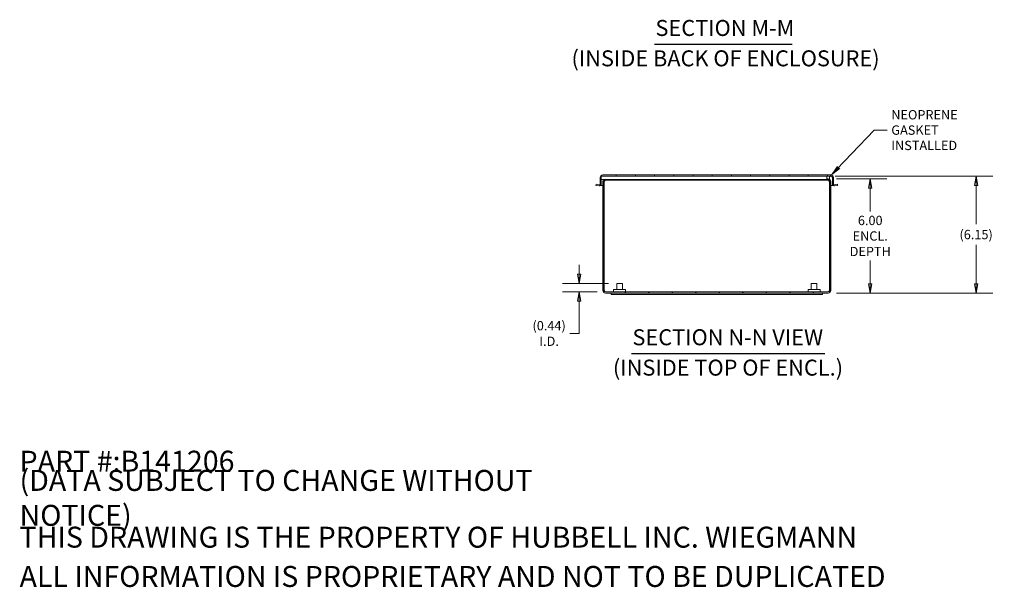
# Model space of a CAD drawing. Units: inches. Extents: x 5 to 115, y 2 to 70.
# Drawn here: x 55 to 107, y 2 to 32 of the extents above; entities that cross this region are included whole.
import ezdxf

# ---------------------------------------------------------------- set-up
doc = ezdxf.new("R2010")
doc.units = ezdxf.units.IN
doc.header["$LTSCALE"] = 7
doc.header["$MEASUREMENT"] = 0
doc.layers.get('0').update_dxf_attribs({"lineweight": 0})
for name, color, linetype, lineweight in [('Dimension (ANSI)', 7, 'Continuous', 5), ('Hatch (ANSI)', 7, 'Continuous', 5), ('Symbol (ANSI)', 7, 'Continuous', 5), ('Visible (ANSI)', 7, 'Continuous', 5)]:
    doc.layers.add(name, color=color, linetype=linetype, lineweight=lineweight)
doc.styles.add('Label Text (ANSI)', font='tahoma.ttf')
doc.styles.add('Note Text (ANSI)', font='tahoma.ttf')
doc.styles.add('ROMANS', font='tahoma.ttf')
doc.styles.add('Text Style168', font='tahoma.ttf')
doc.dimstyles.new('Default (ANSI)', dxfattribs={"dimscale": 7, "dimtxt": 0.07, "dimasz": 0.07, "dimexe": 0.125, "dimexo": 0.0625, "dimgap": 0.031496, "dimtad": 0, "dimtih": 1, "dimtoh": 1, "dimrnd": 1e-08, "dimzin": 0, "dimdsep": 46, "dimtxsty": 'ROMANS', "dimblk": 'Filled-1', "dimcen": 0.09, "dimdle": 0.393701, "dimclrd": 256, "dimclre": 256, "dimclrt": 256, "dimadec": 0, "dimazin": 0, "dimtfac": 1.428571, "dimtofl": 0, "dimtmove": 0, "dimatfit": 3, "dimfxl": 1, "dimtolj": 1, "dimtzin": 0, "dimlwd": -1, "dimlwe": -1, "dimarcsym": 0})
doc.dimstyles.new('Default (ANSI)$7', dxfattribs={"dimscale": 7, "dimtxt": 0.07, "dimasz": 0.098425, "dimexe": 0.125, "dimexo": 0.0625, "dimgap": 0.031496, "dimtad": 0, "dimtih": 1, "dimtoh": 1, "dimrnd": 1e-08, "dimzin": 0, "dimdsep": 46, "dimtxsty": 'ROMANS', "dimblk": 'Filled-1', "dimcen": 0.09, "dimdle": 0.393701, "dimclrd": 256, "dimclre": 256, "dimclrt": 256, "dimadec": 0, "dimazin": 0, "dimtfac": 1.428571, "dimtofl": 0, "dimtmove": 0, "dimatfit": 3, "dimfxl": 1, "dimtolj": 1, "dimtzin": 0, "dimlwd": -1, "dimlwe": -1, "dimarcsym": 0})

# ---------------------------------------------------------------- blocks, each defined once
blk = doc.blocks.new('Filled-1')
at = {"color": 0}
for p, q in [((0, 0), (-1, 0.179)), ((-1, 0.179), (-1, -0.179)), ((-1, 0), (0, 0)), ((-1, -0.179), (0, 0))]:
    blk.add_line(p, q, dxfattribs=at)
at = {"color": 0, "flags": 128}
blk.add_lwpolyline([(-1, -0.179), (0, 0), (-1, 0.179), (-1, -0.179)], dxfattribs=at)
at = {"color": 0}
blk.add_solid([(-1, -0.179), (0, 0), (-1, 0.179), (-1, -0.179)], dxfattribs=at)
blk = doc.blocks.new('*D20')
at = {"layer": 'Defpoints', "color": 0, "transparency": 16777216}
for p in [(97.602, 23.816), (105.453, 23.816), (97.669, 17.666)]:
    blk.add_point(p, dxfattribs=at)
at = {"layer": 'Dimension (ANSI)', "transparency": 16777216}
for p, q in [((98.039, 23.816), (106.328, 23.816)), ((105.453, 23.326), (105.453, 21.285)), ((105.453, 18.156), (105.453, 20.197)), ((98.107, 17.666), (106.328, 17.666))]:
    blk.add_line(p, q, dxfattribs=at)
at = {"layer": 'Dimension (ANSI)', "transparency": 16777216, "xscale": 0.4900000020861626, "yscale": 0.4900000020861626, "zscale": 0.4900000020861626}
for p, rotation in [((105.453, 23.816), 90), ((105.453, 17.666), 270)]:
    blk.add_blockref('Filled-1', p, dxfattribs=dict(at, rotation=rotation))
at = {"layer": 'Dimension (ANSI)', "transparency": 16777216, "insert": (105.453, 20.741), "char_height": 0.49, "attachment_point": 5, "style": 'ROMANS'}
blk.add_mtext('\\A1;(6.15)', dxfattribs=at)
blk = doc.blocks.new('*D24')
at = {"layer": 'Defpoints', "color": 0, "transparency": 16777216}
for p in [(97.669, 23.666), (97.669, 17.666), (99.881, 17.666)]:
    blk.add_point(p, dxfattribs=at)
at = {"layer": 'Dimension (ANSI)', "transparency": 16777216}
for p, q in [((98.107, 23.666), (100.756, 23.666)), ((99.881, 23.176), (99.881, 21.957)), ((99.881, 18.156), (99.881, 19.374)), ((98.107, 17.666), (100.756, 17.666))]:
    blk.add_line(p, q, dxfattribs=at)
at = {"layer": 'Dimension (ANSI)', "transparency": 16777216, "xscale": 0.4900000020861626, "yscale": 0.4900000020861626, "zscale": 0.4900000020861626}
for p, rotation in [((99.881, 23.666), 90), ((99.881, 17.666), 270)]:
    blk.add_blockref('Filled-1', p, dxfattribs=dict(at, rotation=rotation))
at = {"layer": 'Dimension (ANSI)', "transparency": 16777216, "insert": (99.881, 20.666), "char_height": 0.49, "attachment_point": 5, "style": 'ROMANS'}
blk.add_mtext('\\A1;\\fTahoma|b0|i0;\\H0.4900;6.00\\P\\fTahoma|b0|i0;\\H0.4900;ENCL.\\P\\fTahoma|b0|i0;\\H0.4900;DEPTH', dxfattribs=at)
blk = doc.blocks.new('*D30')
at = {"layer": 'Defpoints', "color": 0, "transparency": 16777216}
for p in [(86.538, 18.162), (84.571, 17.725), (85.947, 17.725)]:
    blk.add_point(p, dxfattribs=at)
at = {"layer": 'Dimension (ANSI)', "transparency": 16777216}
for p, q in [((84.571, 18.652), (84.571, 19.142)), ((86.101, 18.162), (83.696, 18.162)), ((85.51, 17.725), (83.696, 17.725)), ((84.571, 17.235), (84.571, 15.537)), ((84.571, 15.537), (84.081, 15.537))]:
    blk.add_line(p, q, dxfattribs=at)
at = {"layer": 'Dimension (ANSI)', "transparency": 16777216, "xscale": 0.4900000020861626, "yscale": 0.4900000020861626, "zscale": 0.4900000020861626}
for p, rotation in [((84.571, 18.162), 270), ((84.571, 17.725), 90)]:
    blk.add_blockref('Filled-1', p, dxfattribs=dict(at, rotation=rotation))
at = {"layer": 'Dimension (ANSI)', "transparency": 16777216, "insert": (82.984, 15.537), "char_height": 0.49, "attachment_point": 5, "style": 'ROMANS'}
blk.add_mtext('\\A1;\\fTahoma|b0|i0;\\H0.4900;(0.44)\\P\\fTahoma|b0|i0;\\H0.4900;I.D.', dxfattribs=at)

msp = doc.modelspace()

# ---------------------------------------------------------------- hatches: boundary and pattern name
at = {"layer": 'Hatch (ANSI)'}
h = msp.add_hatch(dxfattribs=at)
h.set_pattern_fill('ANSI31', color=256, scale=7, angle=15, style=0)
edge = h.paths.add_edge_path()
edge.add_line((97.94896, 23.38666), (97.94896, 23.73778))
edge.add_ellipse((97.81183, 23.73778), major_axis=(0, 0.13713), ratio=1, start_angle=270, end_angle=360)
edge.add_line((97.81183, 23.87491), (85.80483, 23.87491))
edge.add_ellipse((85.80483, 23.73778), major_axis=(-0.13713, 0), ratio=1, start_angle=270, end_angle=360)
edge.add_line((85.66771, 23.73778), (85.66771, 23.38666))
edge.add_ellipse((85.63646, 23.38666), major_axis=(0, -0.03125), ratio=1, start_angle=350, end_angle=450, ccw=False)
edge.add_line((85.63103, 23.35588), (85.45997, 23.38605))
edge.add_line((85.45997, 23.38605), (85.44973, 23.32794))
edge.add_line((85.44973, 23.32794), (85.62078, 23.29778))
edge.add_ellipse((85.63646, 23.38666), major_axis=(0.08888, -0.01567), ratio=1, start_angle=270, end_angle=370)
edge.add_line((85.72671, 23.38666), (85.72671, 23.62841))
edge.add_line((85.72671, 23.62841), (85.72671, 23.81591))
edge.add_line((85.72671, 23.81591), (97.60171, 23.81591))
edge.add_line((97.60171, 23.81591), (97.74596, 23.81591))
edge.add_line((97.74596, 23.81591), (97.81183, 23.81591))
edge.add_ellipse((97.81183, 23.73778), major_axis=(0.07813, 0), ratio=1, start_angle=0, end_angle=90, ccw=False)
edge.add_line((97.88996, 23.73778), (97.88996, 23.38666))
edge.add_ellipse((97.98021, 23.38666), major_axis=(0, -0.09025), ratio=1, start_angle=270, end_angle=370)
edge.add_line((97.99588, 23.29778), (98.16693, 23.32794))
edge.add_line((98.16693, 23.32794), (98.15669, 23.38605))
edge.add_line((98.15669, 23.38605), (97.98563, 23.35588))
edge.add_ellipse((97.98021, 23.38666), major_axis=(-0.03078, -0.00543), ratio=1, start_angle=350, end_angle=450, ccw=False)
h = msp.add_hatch(dxfattribs=at)
h.set_pattern_fill('ANSI31', color=256, scale=7, style=0)
edge = h.paths.add_edge_path()
edge.add_line((97.60171, 23.62841), (97.60171, 23.66591))
edge.add_line((97.60171, 23.66591), (97.66913, 23.66591))
edge.add_ellipse((97.66913, 23.52683), major_axis=(-0.11593, 0.07683), ratio=1, start_angle=270, end_angle=303.532496, ccw=False)
edge.add_ellipse((97.66913, 23.52683), major_axis=(0, 0.13908), ratio=1, start_angle=270, end_angle=326.467504, ccw=False)
edge.add_line((97.80821, 23.52683), (97.80821, 17.80499))
edge.add_ellipse((97.66913, 17.80499), major_axis=(0.13908, 0), ratio=1, start_angle=270, end_angle=360, ccw=False)
edge.add_line((97.66913, 17.66591), (85.94728, 17.66591))
edge.add_ellipse((85.94728, 17.80499), major_axis=(0, -0.13908), ratio=1, start_angle=270, end_angle=360, ccw=False)
edge.add_line((85.80821, 17.80499), (85.80821, 23.52683))
edge.add_ellipse((85.94728, 23.52683), major_axis=(-0.10158, -0.095), ratio=1, start_angle=270, end_angle=316.917201, ccw=False)
edge.add_line((85.85229, 23.62841), (86.18321, 23.62841))
edge.add_line((86.18321, 23.62841), (86.18321, 23.60691))
edge.add_line((86.18321, 23.60691), (85.94728, 23.60691))
edge.add_ellipse((85.94728, 23.52683), major_axis=(0, 0.08008), ratio=1, start_angle=0, end_angle=90)
edge.add_line((85.86721, 23.52683), (85.86721, 17.80499))
edge.add_ellipse((85.94728, 17.80499), major_axis=(-0.08008, 0), ratio=1, start_angle=0, end_angle=90)
edge.add_line((85.94728, 17.72491), (97.66913, 17.72491))
edge.add_ellipse((97.66913, 17.80499), major_axis=(0, -0.08008), ratio=1, start_angle=0, end_angle=90)
edge.add_line((97.74921, 17.80499), (97.74921, 23.52683))
edge.add_ellipse((97.66913, 23.52683), major_axis=(0.08008, 0), ratio=1, start_angle=0, end_angle=90)
edge.add_line((97.66913, 23.60691), (97.43321, 23.60691))
edge.add_line((97.43321, 23.60691), (97.43321, 23.62841))
edge.add_line((97.43321, 23.62841), (97.60171, 23.62841))
h = msp.add_hatch(dxfattribs=at)
h.set_pattern_fill('ANSI31', color=256, scale=7, angle=105, style=0)
h.paths.add_polyline_path([(97.74596, 23.62841), (97.74596, 23.64276), (97.74596, 23.81591), (97.60171, 23.81591), (97.60171, 23.66591), (97.60171, 23.62841)])

# ---------------------------------------------------------------- linework, layer by layer
at = {"layer": 'Symbol (ANSI)', "lineweight": 30}
for p, q in [((88.53609, 30.7536), (95.77616, 30.7536)), ((87.32479, 14.48376), (97.49737, 14.48376))]:
    msp.add_line(p, q, dxfattribs=at)
at = {"layer": 'Visible (ANSI)'}
for p, q in [((97.81183, 23.87491), (85.80483, 23.87491)), ((85.45997, 23.38605), (85.44973, 23.32794)), ((85.44973, 23.32794), (85.62078, 23.29778)), ((85.63103, 23.35588), (85.45997, 23.38605)), ((85.66771, 23.73778), (85.66771, 23.38666)), ((97.60171, 23.81591), (85.72671, 23.81591)), ((85.72671, 23.62841), (85.72671, 23.81591)), ((85.72671, 23.62841), (97.60171, 23.62841)), ((85.72671, 23.38666), (85.72671, 23.62841)), ((85.72671, 23.38666), (85.72671, 23.31241)), ((85.80821, 23.52683), (85.80821, 17.80499)), ((85.86721, 17.80499), (85.86721, 23.52683)), ((85.87825, 17.80499), (85.87825, 23.52683)), ((85.94728, 23.60691), (86.18321, 23.60691)), ((86.18321, 23.60691), (86.18321, 23.62841)), ((86.18321, 23.60691), (86.19947, 23.60691)), ((86.19947, 23.60691), (86.19947, 23.62841)), ((97.41694, 23.60691), (86.19947, 23.60691)), ((97.41694, 23.60691), (97.41694, 23.62841)), ((97.43321, 23.60691), (97.41694, 23.60691)), ((97.43321, 23.62841), (97.43321, 23.60691)), ((97.43321, 23.60691), (97.66913, 23.60691)), ((97.60171, 23.62841), (97.60171, 23.81591)), ((97.74596, 23.81591), (97.60171, 23.81591)), ((97.60171, 23.81591), (97.81183, 23.81591)), ((97.66913, 23.66591), (97.60171, 23.66591)), ((97.60171, 23.62841), (97.74596, 23.62841)), ((97.73816, 17.80499), (97.73816, 23.52683)), ((97.74596, 23.62841), (97.74596, 23.81591)), ((97.74921, 23.52683), (97.74921, 17.80499)), ((97.80821, 17.80499), (97.80821, 23.52683)), ((97.88996, 23.73778), (97.88996, 23.38666)), ((97.88996, 23.31241), (97.88996, 23.38666)), ((97.94896, 23.38666), (97.94896, 23.73778)), ((98.15669, 23.38605), (97.98563, 23.35588)), ((97.99588, 23.29778), (98.16693, 23.32794)), ((98.16693, 23.32794), (98.15669, 23.38605)), ((85.72671, 23.31241), (85.68776, 23.31241)), ((85.72671, 23.31241), (85.80821, 23.31241)), ((85.86721, 23.31241), (85.87825, 23.31241)), ((97.73816, 23.31241), (97.74921, 23.31241)), ((97.80821, 23.31241), (97.88996, 23.31241)), ((97.9289, 23.31241), (97.88996, 23.31241)), ((86.53821, 18.16191), (86.83821, 18.16191)), ((86.53821, 17.84991), (86.53821, 18.16191)), ((86.83821, 17.84991), (86.83821, 18.16191)), ((96.77821, 18.16191), (97.07821, 18.16191)), ((96.77821, 17.84991), (96.77821, 18.16191)), ((97.07821, 17.84991), (97.07821, 18.16191)), ((97.66913, 17.72491), (85.94728, 17.72491)), ((85.94728, 17.66591), (97.66913, 17.66591)), ((86.24821, 17.66591), (86.24821, 17.59091)), ((86.37571, 17.84991), (87.00071, 17.84991)), ((86.37571, 17.72491), (86.37571, 17.84991)), ((87.00071, 17.72491), (87.00071, 17.84991)), ((96.61571, 17.84991), (97.24071, 17.84991)), ((96.61571, 17.72491), (96.61571, 17.84991)), ((97.24071, 17.72491), (97.24071, 17.84991)), ((97.36821, 17.66591), (97.36821, 17.59091)), ((86.24821, 17.59091), (97.36821, 17.59091))]:
    msp.add_line(p, q, dxfattribs=at)
for centre, radius, start, end in [((85.80483, 23.73778), 0.13713, 90, 180), ((97.81183, 23.73778), 0.13713, 0, 90), ((85.63646, 23.38666), 0.09025, 260, 0), ((85.63646, 23.38666), 0.03125, 260, 0), ((85.94728, 23.52683), 0.13908, 133.082799, 180), ((85.94728, 23.52683), 0.08008, 90, 180), ((97.66913, 23.52683), 0.13908, 0, 90), ((97.66913, 23.52683), 0.08008, 0, 90), ((97.81183, 23.73778), 0.07813, 0, 90), ((97.98021, 23.38666), 0.09025, 180, 280), ((97.98021, 23.38666), 0.03125, 180, 280), ((85.94728, 17.80499), 0.13908, 180, 270), ((85.94728, 17.80499), 0.08008, 180, 270), ((97.66913, 17.80499), 0.13908, 270, 0), ((97.66913, 17.80499), 0.08008, 270, 0)]:
    msp.add_arc(centre, radius, start, end, dxfattribs=at)
for points in [[(85.87825, 23.52683), (85.89873, 23.55702), (85.9192, 23.58644), (85.93967, 23.59929), (85.94763, 23.60429), (85.95559, 23.60691), (85.96355, 23.60691)], [(97.73816, 23.52683), (97.71769, 23.55702), (97.69721, 23.58644), (97.67674, 23.59929), (97.66878, 23.60429), (97.66082, 23.60691), (97.65286, 23.60691)], [(85.94728, 17.72491), (85.93072, 17.72491), (85.91415, 17.74358), (85.89758, 17.7709), (85.89114, 17.78152), (85.8847, 17.79325), (85.87825, 17.80499)], [(97.66913, 17.72491), (97.68569, 17.72491), (97.70226, 17.74358), (97.71883, 17.7709), (97.72527, 17.78152), (97.73171, 17.79325), (97.73816, 17.80499)]]:
    msp.add_open_spline(points, degree=3, knots=[0, 0, 0, 0, 1.13103748, 1.13103748, 1.13103748, 1.57079633, 1.57079633, 1.57079633, 1.57079633], dxfattribs=at)
for points in [[(85.90637, 23.59566), (85.897, 23.5748), (85.88763, 23.55083), (85.87825, 23.52683)], [(97.73816, 23.52683), (97.72878, 23.55083), (97.71941, 23.57465), (97.71004, 23.59551)], [(85.87825, 17.80499), (85.88527, 17.78277), (85.89229, 17.76072), (85.89931, 17.74103)], [(97.7171, 17.74087), (97.72412, 17.7606), (97.73114, 17.78277), (97.73816, 17.80499)]]:
    msp.add_open_spline(points, degree=3, dxfattribs=at)

# ---------------------------------------------------------------- texts
at = {"layer": 'Symbol (ANSI)', "char_height": 0.84, "attachment_point": 7}
for s, insert, style in [('SECTION M-M', (88.5791, 30.9249), 'Text Style168'), ('(INSIDE BACK OF ENCLOSURE)', (84.15969, 29.32744), 'Label Text (ANSI)'), ('SECTION N-N VIEW', (87.3678, 14.65506), 'Text Style168'), ('(INSIDE TOP OF ENCL.)', (86.34004, 13.0576), 'Label Text (ANSI)')]:
    msp.add_mtext(s, dxfattribs=dict(at, insert=insert, style=style))
at = {"layer": 'Symbol (ANSI)', "insert": (100.99032, 26.23518), "char_height": 0.49, "width": 5.9872123, "attachment_point": 4, "line_spacing_factor": 0.987884, "style": 'ROMANS'}
msp.add_mtext('\\fTahoma|b0|i0;\\H0.4900;NEOPRENE\\P\\fTahoma|b0|i0;\\H0.4900;GASKET INSTALLED', dxfattribs=at)
at = {"layer": 'Symbol (ANSI)', "char_height": 1.1023622, "attachment_point": 4, "style": 'Note Text (ANSI)'}
for s, insert, width in [('\\A1;\\fTahoma|b0|i0;\\H1.1024;PART #:B141206', (55.11811, 8.8189), 11.5408576), ('\\A1;\\fTahoma|b0|i0;\\H1.1024;(DATA SUBJECT TO CHANGE WITHOUT NOTICE)', (55.11811, 6.88976), 33.0369198), ('\\A1;\\fTahoma|b0|i0;\\H1.1024;THIS DRAWING IS THE PROPERTY OF HUBBELL INC. WIEGMANN', (55.11811, 4.82283), 44.2168746), ('\\A1;\\fTahoma|b0|i0;\\H1.1024;ALL INFORMATION IS PROPRIETARY AND NOT TO BE DUPLICATED', (55.11811, 2.75591), 45.6453)]:
    msp.add_mtext(s, dxfattribs=dict(at, insert=insert, width=width))

# ---------------------------------------------------------------- dimensions: what is measured, and where the dimension line sits
at = {"layer": 'Dimension (ANSI)'}
for base, p1, p2, text, picture, middle in [((105.45294, 23.81591), (97.66913, 17.66591), (97.60171, 23.81591), '(<>)', '*D20', (105.45294, 20.74091)), ((99.88114, 17.66591), (97.66913, 23.66591), (97.66913, 17.66591), '\\fTahoma|b0|i0;\\H0.4900;<>\\P\\fTahoma|b0|i0;\\H0.4900;ENCL.\\P\\fTahoma|b0|i0;\\H0.4900;DEPTH', '*D24', (99.88114, 20.66591)), ((84.57055, 17.72491), (86.53821, 18.16191), (85.94728, 17.72491), '\\fTahoma|b0|i0;\\H0.4900;(<>)\\P\\fTahoma|b0|i0;\\H0.4900;I.D.', '*D30', (82.98373, 15.53681))]:
    dim = msp.add_linear_dim(base=base, p1=p1, p2=p2, angle=90, text=text, dimstyle='Default (ANSI)', override={"dimgap": 0.031496, "dimdec": 2, "dimtol": 0, "dimlim": 0, "dimtp": 0, "dimtm": 0, "dimtdec": 2, "dimatfit": 1}, dxfattribs=at)
    dim.commit()
    dim.dimension.update_dxf_attribs({"geometry": picture, "text_midpoint": middle, "dimtype": 160})

# ---------------------------------------------------------------- leaders
at = {"layer": 'Symbol (ANSI)', "annotation_type": 0, "has_hookline": 1, "hookline_direction": 0, "text_width": 5.94549}
msp.add_leader([(97.74596, 23.77679), (100.08088, 26.23518), (100.76985, 26.23518)], dimstyle='Default (ANSI)$7', override={"dimtad": 0}, dxfattribs=at)

doc.saveas('drawing.dxf')
